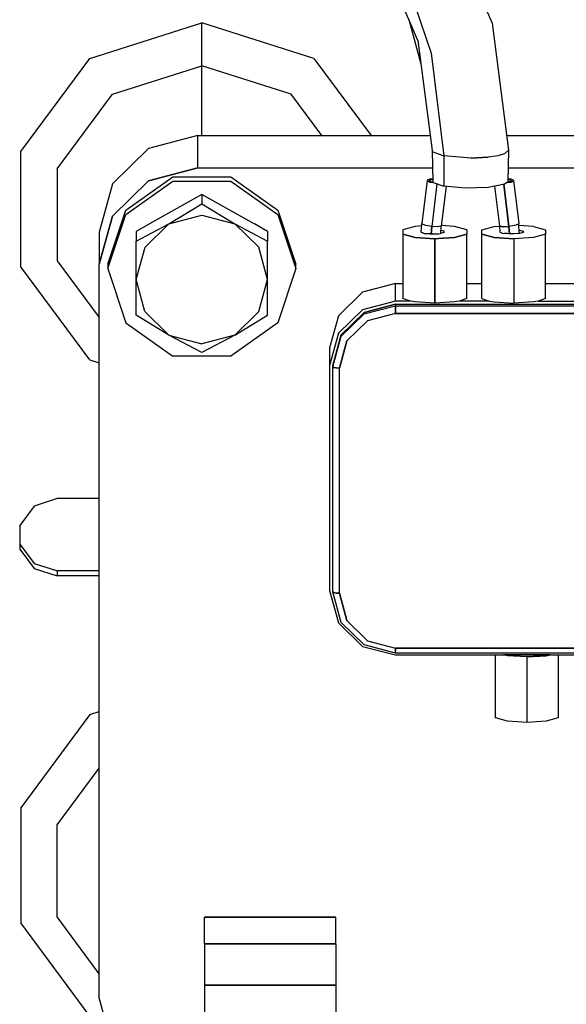
# Model space of a CAD drawing. Units: millimetres. Extents: x 984 to 10528, y -1837 to 1854.
# Drawn here: x 5402 to 5443, y 213 to 288 of the extents above; entities that cross this region are included whole.
import ezdxf

# ---------------------------------------------------------------- set-up
doc = ezdxf.new("R2010")
doc.units = ezdxf.units.MM
doc.layers.add('TFR-TRI', color=7, linetype='CONTINUOUS', true_color=0xffffff)

msp = doc.modelspace()

# ---------------------------------------------------------------- linework, layer by layer
at = {"layer": 'TFR-TRI', "color": 18, "linetype": 'CONTINUOUS'}
for p, q in [((5434.027161, 295.894043), (5437.663391, 287.410156)), ((5432.031555, 286.075684), (5428.963684, 293.214844)), ((5431.799133, 288.786133), (5433.022278, 285.128906)), ((5431.799133, 288.786133), (5433.022278, 285.128906)), ((5432.263, 284.288574), (5431.353821, 287.652344)), ((5407.07843, 284.728516), (5415.59259, 287.436523)), ((5407.07843, 284.728516), (5415.59259, 287.436523)), ((5424.106262, 284.728516), (5415.59259, 287.436523)), ((5415.59259, 285.574219), (5415.59259, 287.436523)), ((5415.59259, 285.574219), (5415.59259, 287.436523)), ((5424.106262, 284.728516), (5415.59259, 287.436523)), ((5437.663391, 287.410156), (5438.911926, 277.741699)), ((5415.59259, 284.163574), (5415.59259, 285.574219)), ((5415.59259, 284.163574), (5415.59259, 285.574219)), ((5432.031555, 286.075684), (5433.11261, 277.722656)), ((5401.816223, 277.639648), (5407.07843, 284.728516)), ((5401.816223, 277.639648), (5407.07843, 284.728516)), ((5424.106262, 284.728516), (5428.463684, 278.859375)), ((5424.106262, 284.728516), (5428.463684, 278.859375)), ((5433.022278, 285.128906), (5434.00177, 277.302734)), ((5433.022278, 285.128906), (5434.00177, 277.302734)), ((5408.790833, 282), (5415.59259, 284.163574)), ((5408.790833, 282), (5415.59259, 284.163574)), ((5422.39386, 282), (5415.59259, 284.163574)), ((5415.59259, 281.464355), (5415.59259, 284.163574)), ((5415.59259, 281.464355), (5415.59259, 284.163574)), ((5422.39386, 282), (5415.59259, 284.163574)), ((5404.586731, 276.336426), (5408.790833, 282)), ((5404.586731, 276.336426), (5408.790833, 282)), ((5424.725891, 278.859375), (5422.39386, 282)), ((5424.725891, 278.859375), (5422.39386, 282)), ((5415.59259, 278.859375), (5415.59259, 281.464355)), ((5415.59259, 278.859375), (5415.59259, 281.464355)), ((5415.292786, 278.859375), (5411.542297, 277.875488)), ((5415.292786, 278.859375), (5432.965637, 278.859375)), ((5415.292786, 276.402832), (5415.292786, 278.859375)), ((5415.292786, 276.402832), (5415.292786, 278.859375)), ((5438.767395, 278.859375), (5448.2547, 278.859375)), ((5401.816223, 268.876953), (5401.816223, 277.639648)), ((5401.816223, 268.876953), (5401.816223, 277.639648)), ((5411.542297, 277.875488), (5408.79718, 275.188477)), ((5433.11261, 277.722656), (5433.157532, 277.626465)), ((5433.11261, 277.722656), (5433.157532, 275.326172)), ((5433.157532, 277.626465), (5433.11261, 277.722656)), ((5433.157532, 277.626465), (5434.00177, 277.302734)), ((5433.157532, 277.626465), (5434.00177, 277.302734)), ((5436.068176, 277.136719), (5434.00177, 277.302734)), ((5436.068176, 277.136719), (5434.00177, 277.302734)), ((5434.00177, 277.302734), (5434.00177, 275.002441)), ((5434.00177, 277.302734), (5434.00177, 275.002441)), ((5437.378235, 277.206543), (5436.068176, 277.136719)), ((5436.068176, 277.136719), (5437.378235, 277.206543)), ((5438.101868, 277.318848), (5437.378235, 277.206543)), ((5438.101868, 277.318848), (5437.378235, 277.206543)), ((5438.620911, 277.471191), (5438.101868, 277.318848)), ((5438.620911, 277.471191), (5438.101868, 277.318848)), ((5438.911926, 277.741699), (5438.620911, 277.471191)), ((5438.911926, 277.741699), (5438.620911, 277.471191)), ((5438.911926, 277.741699), (5438.867004, 275.325195)), ((5411.542297, 275.419434), (5415.292786, 276.402832)), ((5415.292786, 276.402832), (5411.542297, 275.419434)), ((5415.292786, 276.402832), (5433.137024, 276.402832)), ((5415.292786, 276.402832), (5433.137024, 276.402832)), ((5438.887024, 276.402832), (5447.365051, 276.402832)), ((5438.887024, 276.402832), (5447.365051, 276.402832)), ((5404.586731, 276.336426), (5404.586731, 269.336426)), ((5404.586731, 276.336426), (5404.586731, 269.336426)), ((5409.807922, 273.175293), (5413.383118, 275.717773)), ((5413.383118, 275.717773), (5417.801575, 275.717773)), ((5417.801575, 275.717773), (5421.377258, 273.175293)), ((5408.79718, 275.188477), (5407.792786, 271.518066)), ((5411.542297, 275.419434), (5408.79718, 272.731934)), ((5408.79718, 272.731934), (5411.542297, 275.419434)), ((5409.807922, 272.847656), (5413.383118, 275.390137)), ((5409.807922, 272.847656), (5413.383118, 275.390137)), ((5413.383118, 275.390137), (5417.801575, 275.390137)), ((5413.383118, 275.390137), (5417.801575, 275.390137)), ((5417.801575, 275.390137), (5421.377258, 272.847656)), ((5417.801575, 275.390137), (5421.377258, 272.847656)), ((5432.718079, 275.430664), (5432.333313, 272.168457)), ((5432.781067, 275.491699), (5432.718079, 275.430664)), ((5432.769348, 275.375), (5432.718079, 275.430664)), ((5432.718079, 275.430664), (5432.769348, 275.375)), ((5432.769348, 275.375), (5432.939758, 275.321289)), ((5432.939758, 275.321289), (5432.769348, 275.375)), ((5432.939758, 275.539062), (5432.781067, 275.491699)), ((5432.886047, 275.458984), (5432.875793, 275.370117)), ((5432.886047, 275.458984), (5433.153625, 275.533691)), ((5433.153625, 275.533691), (5432.886047, 275.458984)), ((5432.886047, 275.458984), (5432.95636, 275.366699)), ((5433.152649, 275.567383), (5432.939758, 275.539062)), ((5433.167786, 275.289551), (5432.939758, 275.321289)), ((5432.939758, 275.321289), (5433.167786, 275.289551)), ((5432.95636, 275.366699), (5433.15802, 275.325195)), ((5433.463196, 275.193359), (5433.078918, 271.930664)), ((5433.463196, 275.193359), (5433.078918, 271.930664)), ((5433.157532, 275.326172), (5433.15802, 275.325195)), ((5433.15802, 275.325195), (5433.198059, 275.287598)), ((5433.15802, 275.325195), (5433.198059, 275.287598)), ((5433.198059, 275.287598), (5433.167786, 275.289551)), ((5433.167786, 275.289551), (5433.198059, 275.287598)), ((5433.198059, 275.287598), (5434.00177, 275.002441)), ((5434.17218, 274.985352), (5433.787415, 271.956543)), ((5434.022278, 275.000488), (5434.00177, 275.002441)), ((5435.613586, 274.842285), (5434.023254, 275)), ((5437.378235, 274.90625), (5435.613586, 274.842285)), ((5437.996887, 275.038086), (5437.378235, 274.90625)), ((5437.850403, 275.006836), (5438.238098, 271.956543)), ((5438.620911, 275.170898), (5437.997864, 275.038086)), ((5438.946594, 271.930664), (5438.565735, 275.15918)), ((5438.565735, 275.15918), (5438.946594, 271.930664)), ((5438.826965, 275.287598), (5438.620911, 275.170898)), ((5438.867004, 275.325195), (5438.826965, 275.287598)), ((5438.826965, 275.287598), (5438.867004, 275.325195)), ((5439.085266, 275.321289), (5438.826965, 275.287598)), ((5438.826965, 275.287598), (5439.085266, 275.321289)), ((5438.867004, 275.325195), (5439.138977, 275.401367)), ((5438.870911, 275.53418), (5439.068665, 275.493652)), ((5439.068665, 275.493652), (5438.870911, 275.53418)), ((5439.085266, 275.539062), (5438.871399, 275.568848)), ((5439.068665, 275.493652), (5439.138977, 275.401367)), ((5439.138977, 275.401367), (5439.068665, 275.493652)), ((5439.256165, 275.485352), (5439.085266, 275.539062)), ((5439.085266, 275.321289), (5439.243958, 275.368652)), ((5439.243958, 275.368652), (5439.085266, 275.321289)), ((5439.306458, 275.430664), (5439.243958, 275.368652)), ((5439.243958, 275.368652), (5439.306458, 275.430664)), ((5439.306458, 275.430664), (5439.256165, 275.485352)), ((5439.306458, 275.430664), (5439.691711, 272.168457)), ((5415.59259, 274.385254), (5411.600403, 272.129395)), ((5415.59259, 274.385254), (5415.59259, 273.657715)), ((5415.59259, 274.385254), (5415.59259, 273.657715)), ((5419.58429, 272.129395), (5415.59259, 274.385254)), ((5413.09259, 272.15332), (5415.59259, 273.657715)), ((5413.09259, 272.15332), (5415.59259, 273.657715)), ((5415.59259, 273.657715), (5418.09259, 272.15332)), ((5415.59259, 273.657715), (5418.09259, 272.15332)), ((5407.792786, 269.061523), (5408.79718, 272.731934)), ((5408.79718, 272.731934), (5407.792786, 269.061523)), ((5408.442688, 269.061523), (5409.807922, 273.175293)), ((5408.442688, 268.733887), (5409.807922, 272.847656)), ((5408.442688, 268.733887), (5409.807922, 272.847656)), ((5413.09259, 272.15332), (5415.59259, 272.809082)), ((5413.09259, 272.15332), (5415.59259, 272.809082)), ((5415.59259, 272.809082), (5418.09259, 272.15332)), ((5415.59259, 272.809082), (5418.09259, 272.15332)), ((5421.377258, 273.175293), (5422.742004, 269.061523)), ((5421.377258, 272.847656), (5422.742004, 268.733887)), ((5421.377258, 272.847656), (5422.742004, 268.733887)), ((5410.59259, 270.832031), (5413.09259, 272.15332)), ((5410.59259, 270.832031), (5413.09259, 272.15332)), ((5411.599915, 272.128906), (5410.59259, 271.55957)), ((5411.269836, 270.375488), (5413.09259, 272.15332)), ((5411.269836, 270.375488), (5413.09259, 272.15332)), ((5418.09259, 272.15332), (5419.923157, 270.362305)), ((5418.09259, 272.15332), (5420.592102, 270.832031)), ((5418.09259, 272.15332), (5419.923157, 270.362305)), ((5418.09259, 272.15332), (5420.592102, 270.832031)), ((5420.592102, 271.55957), (5419.585266, 272.128906)), ((5431.813782, 271.946777), (5430.887024, 271.686035)), ((5432.319641, 271.980469), (5431.813782, 271.946777)), ((5432.283997, 271.504883), (5432.333313, 272.168457)), ((5432.370422, 272.117188), (5432.333313, 272.168457)), ((5432.370422, 272.117188), (5432.333313, 272.168457)), ((5432.552063, 272.035156), (5432.370422, 272.117188)), ((5432.552063, 272.035156), (5432.370422, 272.117188)), ((5432.640442, 272.009766), (5432.552063, 272.035156)), ((5432.640442, 272.009766), (5432.552063, 272.035156)), ((5433.078918, 271.930664), (5432.640442, 272.009766)), ((5433.078918, 271.930664), (5432.640442, 272.009766)), ((5433.078918, 271.930664), (5433.029114, 271.371582)), ((5433.029114, 271.371582), (5433.078918, 271.930664)), ((5433.516418, 271.910645), (5433.078918, 271.930664)), ((5433.516418, 271.910645), (5433.078918, 271.930664)), ((5433.637512, 271.931641), (5433.516418, 271.910645)), ((5433.637512, 271.931641), (5433.516418, 271.910645)), ((5433.787415, 271.956543), (5433.642395, 271.932129)), ((5433.787415, 271.956543), (5433.642395, 271.932129)), ((5433.773743, 271.40625), (5433.787415, 271.956543)), ((5434.81134, 271.946777), (5433.794739, 272.014648)), ((5435.73761, 271.686035), (5434.81134, 271.946777)), ((5436.887512, 271.686035), (5437.813782, 271.946777)), ((5437.813782, 271.946777), (5438.235657, 271.975098)), ((5438.238098, 271.956543), (5438.250305, 271.504883)), ((5438.381653, 271.932129), (5438.238098, 271.956543)), ((5438.238098, 271.956543), (5438.381653, 271.932129)), ((5438.383606, 271.931641), (5438.508606, 271.910645)), ((5438.508606, 271.910645), (5438.383606, 271.931641)), ((5438.946594, 271.930664), (5438.508606, 271.910645)), ((5438.508606, 271.910645), (5438.946594, 271.930664)), ((5439.384583, 272.009766), (5438.946594, 271.930664)), ((5439.384583, 272.009766), (5438.946594, 271.930664)), ((5438.995911, 271.371582), (5438.946594, 271.930664)), ((5438.946594, 271.930664), (5438.995911, 271.371582)), ((5439.47345, 272.035156), (5439.384583, 272.009766)), ((5439.47345, 272.035156), (5439.384583, 272.009766)), ((5439.655579, 272.117188), (5439.47345, 272.035156)), ((5439.655579, 272.117188), (5439.47345, 272.035156)), ((5439.691711, 272.168457), (5439.655579, 272.117188)), ((5439.691711, 272.168457), (5439.655579, 272.117188)), ((5439.736633, 271.399414), (5439.691711, 272.168457)), ((5440.81134, 271.946777), (5439.700012, 272.020996)), ((5440.81134, 271.946777), (5441.73761, 271.686035)), ((5407.792786, 271.518066), (5407.792786, 269.061523)), ((5410.59259, 271.55957), (5410.59259, 270.832031)), ((5420.592102, 271.55957), (5420.592102, 270.832031)), ((5430.887024, 271.686035), (5430.887024, 271.36377)), ((5431.813782, 271.102539), (5430.887024, 271.36377)), ((5430.887024, 271.36377), (5431.813782, 271.102539)), ((5430.887024, 271.36377), (5430.887024, 266.459473)), ((5432.497375, 271.416504), (5432.283997, 271.504883)), ((5432.283997, 271.504883), (5432.497375, 271.416504)), ((5432.497375, 271.416504), (5432.970032, 271.371582)), ((5432.970032, 271.371582), (5432.497375, 271.416504)), ((5433.029114, 271.371582), (5432.970032, 271.371582)), ((5432.970032, 271.371582), (5433.029114, 271.371582)), ((5433.029114, 271.371582), (5433.099915, 271.371582)), ((5433.099915, 271.371582), (5433.029114, 271.371582)), ((5433.170715, 271.374023), (5433.099915, 271.371582)), ((5433.099915, 271.371582), (5433.170715, 271.374023)), ((5433.170715, 271.374023), (5433.312317, 271.371582)), ((5433.312317, 271.371582), (5433.606262, 271.390625)), ((5433.610657, 271.391113), (5433.753723, 271.400391)), ((5434.025696, 271.477051), (5433.753723, 271.400391)), ((5434.025696, 271.572266), (5433.779602, 271.641602)), ((5434.025696, 271.572266), (5433.779602, 271.641602)), ((5434.025696, 271.477051), (5434.025696, 271.572266)), ((5434.025696, 271.477051), (5434.025696, 271.572266)), ((5434.81134, 271.102539), (5435.73761, 271.36377)), ((5435.73761, 271.36377), (5434.81134, 271.102539)), ((5435.73761, 271.686035), (5435.73761, 271.36377)), ((5435.73761, 266.459473), (5435.73761, 271.36377)), ((5436.887512, 271.36377), (5436.887512, 271.686035)), ((5436.887512, 266.459473), (5436.887512, 271.36377)), ((5436.887512, 271.36377), (5437.813782, 271.102539)), ((5437.813782, 271.102539), (5436.887512, 271.36377)), ((5438.464172, 271.416504), (5438.250305, 271.504883)), ((5438.464172, 271.416504), (5438.250305, 271.504883)), ((5438.937317, 271.371582), (5438.464172, 271.416504)), ((5438.937317, 271.371582), (5438.464172, 271.416504)), ((5438.834778, 271.406738), (5438.642395, 271.425293)), ((5438.995911, 271.371582), (5438.937317, 271.371582)), ((5438.995911, 271.371582), (5438.937317, 271.371582)), ((5439.075012, 271.37207), (5438.995911, 271.371582)), ((5439.075012, 271.37207), (5438.995911, 271.371582)), ((5439.154114, 271.375), (5439.075012, 271.37207)), ((5439.154114, 271.375), (5439.075012, 271.37207)), ((5439.312317, 271.371582), (5439.154114, 271.375)), ((5439.697571, 271.396973), (5439.312317, 271.371582)), ((5439.721985, 271.651367), (5439.753723, 271.648926)), ((5439.753723, 271.648926), (5439.721985, 271.651367)), ((5439.753723, 271.400391), (5439.721985, 271.398438)), ((5439.753723, 271.648926), (5440.025696, 271.572266)), ((5439.753723, 271.648926), (5440.025696, 271.572266)), ((5440.025696, 271.477051), (5439.753723, 271.400391)), ((5440.025696, 271.572266), (5440.025696, 271.477051)), ((5440.025696, 271.477051), (5440.025696, 271.572266)), ((5441.73761, 271.36377), (5440.81134, 271.102539)), ((5441.73761, 271.36377), (5440.81134, 271.102539)), ((5441.73761, 271.686035), (5441.73761, 271.36377)), ((5441.73761, 266.459473), (5441.73761, 271.36377)), ((5410.59259, 267.915039), (5410.59259, 270.832031)), ((5420.592102, 267.915039), (5420.592102, 270.832031)), ((5433.312317, 271.00293), (5431.813782, 271.102539)), ((5431.813782, 271.102539), (5433.312317, 271.00293)), ((5433.312317, 271.00293), (5433.58429, 271.020996)), ((5433.58429, 271.020996), (5433.312317, 271.00293)), ((5433.312317, 266.098633), (5433.312317, 271.00293)), ((5433.312317, 271.00293), (5433.312317, 266.098633)), ((5433.588684, 271.020996), (5434.81134, 271.102539)), ((5434.81134, 271.102539), (5433.588684, 271.020996)), ((5439.312317, 271.00293), (5437.813782, 271.102539)), ((5437.813782, 271.102539), (5439.312317, 271.00293)), ((5440.81134, 271.102539), (5439.312317, 271.00293)), ((5440.81134, 271.102539), (5439.312317, 271.00293)), ((5439.312317, 271.00293), (5439.312317, 266.098633)), ((5439.312317, 271.00293), (5439.312317, 266.098633)), ((5410.59259, 267.915039), (5411.269836, 270.375488)), ((5410.59259, 267.915039), (5411.269836, 270.375488)), ((5420.592102, 267.915039), (5419.923157, 270.362305)), ((5420.592102, 267.915039), (5419.923157, 270.362305)), ((5404.586731, 269.336426), (5407.792786, 265.017578)), ((5404.586731, 269.336426), (5407.792786, 265.017578)), ((5407.792786, 213.268555), (5407.792786, 269.061523)), ((5408.442688, 269.061523), (5408.442688, 268.733887)), ((5422.742004, 268.733887), (5422.742004, 269.061523)), ((5407.07843, 261.787598), (5401.816223, 268.876953)), ((5407.07843, 261.787598), (5401.816223, 268.876953)), ((5408.442688, 268.733887), (5409.807922, 264.620117)), ((5422.742004, 268.733887), (5421.377258, 264.620117)), ((5411.262512, 265.467773), (5410.59259, 267.915039)), ((5411.262512, 265.467773), (5410.59259, 267.915039)), ((5410.59259, 265.181152), (5410.59259, 267.915039)), ((5419.923157, 265.467773), (5420.592102, 267.915039)), ((5419.923157, 265.467773), (5420.592102, 267.915039)), ((5420.592102, 265.181152), (5420.592102, 267.915039)), ((5430.312805, 267.593262), (5427.812317, 266.9375)), ((5430.312805, 267.593262), (5427.812317, 266.9375)), ((5430.312805, 267.593262), (5430.887024, 267.593262)), ((5430.312805, 266.262695), (5430.312805, 267.593262)), ((5430.312805, 266.262695), (5430.312805, 267.593262)), ((5430.312805, 267.593262), (5430.887024, 267.593262)), ((5435.73761, 267.593262), (5436.887512, 267.593262)), ((5435.73761, 267.593262), (5436.887512, 267.593262)), ((5441.73761, 267.593262), (5444.887512, 267.593262)), ((5441.73761, 267.593262), (5444.887512, 267.593262)), ((5427.812317, 266.9375), (5425.982239, 265.145996)), ((5427.812317, 266.9375), (5425.982239, 265.145996)), ((5430.312805, 266.262695), (5427.812317, 265.606934)), ((5430.312805, 266.262695), (5427.812317, 265.606934)), ((5427.937317, 265.39502), (5430.312805, 266.018066)), ((5430.312805, 266.018066), (5427.937317, 265.39502)), ((5427.937317, 265.29248), (5430.312805, 265.915527)), ((5427.937317, 265.29248), (5430.312805, 265.915527)), ((5431.457825, 266.262695), (5430.312805, 266.262695)), ((5431.457825, 266.262695), (5430.312805, 266.262695)), ((5430.312805, 266.018066), (5457.09259, 266.018066)), ((5430.312805, 266.018066), (5430.312805, 265.915527)), ((5430.312805, 266.018066), (5457.09259, 266.018066)), ((5430.312805, 266.018066), (5430.312805, 265.915527)), ((5430.312805, 265.798828), (5430.312805, 265.915527)), ((5430.312805, 265.915527), (5457.09259, 265.915527)), ((5430.312805, 265.915527), (5430.312805, 265.798828)), ((5430.312805, 265.915527), (5457.09259, 265.915527)), ((5431.457825, 266.262695), (5430.887024, 266.459473)), ((5431.457825, 266.262695), (5430.887024, 266.459473)), ((5431.813782, 266.198242), (5431.457825, 266.262695)), ((5433.312317, 266.098633), (5431.813782, 266.198242)), ((5434.81134, 266.198242), (5433.312317, 266.098633)), ((5435.167297, 266.262695), (5434.81134, 266.198242)), ((5435.73761, 266.459473), (5435.167297, 266.262695)), ((5435.73761, 266.459473), (5435.167297, 266.262695)), ((5437.457825, 266.262695), (5435.167297, 266.262695)), ((5437.457825, 266.262695), (5435.167297, 266.262695)), ((5436.887512, 266.459473), (5437.457825, 266.262695)), ((5436.887512, 266.459473), (5437.457825, 266.262695)), ((5437.457825, 266.262695), (5437.813782, 266.198242)), ((5437.813782, 266.198242), (5439.312317, 266.098633)), ((5440.81134, 266.198242), (5439.312317, 266.098633)), ((5441.167297, 266.262695), (5440.81134, 266.198242)), ((5441.73761, 266.459473), (5441.167297, 266.262695)), ((5441.73761, 266.459473), (5441.167297, 266.262695)), ((5441.167297, 266.262695), (5445.457825, 266.262695)), ((5441.167297, 266.262695), (5445.457825, 266.262695)), ((5413.09259, 263.676758), (5410.59259, 265.181152)), ((5413.09259, 263.676758), (5411.262512, 265.467773)), ((5413.09259, 263.676758), (5411.262512, 265.467773)), ((5418.09259, 263.676758), (5419.923157, 265.467773)), ((5418.09259, 263.676758), (5419.923157, 265.467773)), ((5418.09259, 263.676758), (5420.592102, 265.181152)), ((5427.812317, 265.606934), (5425.982239, 263.81543)), ((5427.812317, 265.606934), (5425.982239, 263.81543)), ((5426.199036, 263.693359), (5427.937317, 265.39502)), ((5427.937317, 265.39502), (5426.199036, 263.693359)), ((5426.199036, 263.59082), (5427.937317, 265.29248)), ((5426.199036, 263.59082), (5427.937317, 265.29248)), ((5430.312805, 265.32373), (5428.187317, 264.766113)), ((5430.312805, 265.32373), (5428.187317, 264.766113)), ((5430.312805, 265.798828), (5430.312805, 265.700195)), ((5430.312805, 265.700195), (5430.312805, 265.798828)), ((5430.312805, 265.700195), (5430.312805, 265.582031)), ((5430.312805, 265.582031), (5430.312805, 265.700195)), ((5430.312805, 265.582031), (5430.312805, 265.32373)), ((5430.312805, 265.32373), (5430.312805, 265.582031)), ((5457.09259, 265.32373), (5430.312805, 265.32373)), ((5430.312805, 265.32373), (5457.09259, 265.32373)), ((5409.807922, 264.620117), (5413.383118, 262.077637)), ((5421.377258, 264.620117), (5417.801575, 262.077637)), ((5425.982239, 265.145996), (5425.312317, 262.699219)), ((5425.982239, 265.145996), (5425.312317, 262.699219)), ((5428.187317, 264.766113), (5426.631653, 263.244141)), ((5428.187317, 264.766113), (5426.631653, 263.244141)), ((5415.59259, 262.355469), (5413.09259, 263.676758)), ((5413.09259, 263.676758), (5415.59259, 263.020996)), ((5413.09259, 263.676758), (5415.59259, 263.020996)), ((5418.09259, 263.676758), (5415.59259, 263.020996)), ((5418.09259, 263.676758), (5415.59259, 263.020996)), ((5418.09259, 263.676758), (5415.59259, 262.355469)), ((5425.982239, 263.81543), (5425.312317, 261.368652)), ((5425.982239, 263.81543), (5425.312317, 261.368652)), ((5426.199036, 263.693359), (5425.562317, 261.368652)), ((5425.562317, 261.368652), (5426.199036, 263.693359)), ((5425.562317, 261.266113), (5426.199036, 263.59082)), ((5425.562317, 261.266113), (5426.199036, 263.59082)), ((5426.062317, 261.164062), (5426.631653, 263.244141)), ((5426.631653, 263.244141), (5426.062317, 261.164062)), ((5425.312317, 262.699219), (5425.312317, 261.368652)), ((5407.07843, 261.787598), (5407.792786, 261.560547)), ((5407.07843, 261.787598), (5407.792786, 261.560547)), ((5417.801575, 262.077637), (5413.383118, 262.077637)), ((5425.312317, 261.368652), (5425.312317, 244.239258)), ((5425.562317, 261.368652), (5425.562317, 261.266113)), ((5425.562317, 261.266113), (5425.562317, 261.368652)), ((5425.6297, 261.214844), (5425.562317, 261.266113)), ((5425.562317, 261.266113), (5425.6297, 261.214844)), ((5425.562317, 244.137207), (5425.562317, 261.266113)), ((5425.6297, 261.214844), (5425.708801, 261.193848)), ((5425.708801, 261.193848), (5425.6297, 261.214844)), ((5425.812317, 261.177246), (5425.708801, 261.193848)), ((5425.812317, 261.177246), (5425.708801, 261.193848)), ((5426.062317, 261.164062), (5425.812317, 261.177246)), ((5425.812317, 261.177246), (5426.062317, 261.164062)), ((5426.062317, 244.03418), (5426.062317, 261.164062)), ((5426.062317, 244.03418), (5426.062317, 261.164062)), ((5404.59259, 251.234863), (5402.828918, 250.673828)), ((5407.792786, 251.234863), (5404.59259, 251.234863)), ((5402.828918, 250.673828), (5401.739563, 249.205566)), ((5401.739563, 249.205566), (5401.739563, 247.390625)), ((5401.739563, 247.781738), (5402.828918, 246.313477)), ((5401.739563, 247.390625), (5402.828918, 245.922363)), ((5401.739563, 247.390625), (5402.828918, 245.922363)), ((5402.828918, 246.313477), (5404.531067, 245.772461)), ((5402.828918, 245.922363), (5404.59259, 245.361816)), ((5402.828918, 245.922363), (5404.59259, 245.361816)), ((5404.531067, 245.772461), (5407.792786, 245.772461)), ((5404.531067, 245.772461), (5407.792786, 245.772461)), ((5404.59259, 245.75293), (5404.59259, 245.361816)), ((5404.59259, 245.75293), (5404.59259, 245.361816)), ((5407.792786, 245.75293), (5404.59259, 245.75293)), ((5407.792786, 245.361816), (5404.59259, 245.361816)), ((5407.792786, 245.361816), (5404.59259, 245.361816)), ((5425.312317, 244.239258), (5425.982239, 241.791992)), ((5425.6297, 244.085449), (5425.562317, 244.137207)), ((5426.199036, 241.812012), (5425.562317, 244.137207)), ((5425.6297, 244.085449), (5425.562317, 244.137207)), ((5425.6297, 244.085449), (5425.708801, 244.064453)), ((5425.708801, 244.064453), (5425.6297, 244.085449)), ((5425.812317, 244.04834), (5425.708801, 244.064453)), ((5425.708801, 244.064453), (5425.812317, 244.04834)), ((5426.062317, 244.03418), (5425.812317, 244.04834)), ((5425.812317, 244.04834), (5426.062317, 244.03418)), ((5426.631653, 241.95459), (5426.062317, 244.03418)), ((5426.062317, 244.03418), (5426.631653, 241.95459)), ((5428.187317, 240.431641), (5426.631653, 241.95459)), ((5426.631653, 241.95459), (5428.187317, 240.431641)), ((5425.982239, 241.791992), (5427.812317, 240.000977)), ((5427.937317, 240.110352), (5426.199036, 241.812012)), ((5428.187317, 240.431641), (5430.312805, 239.874512)), ((5428.187317, 240.431641), (5430.312805, 239.874512)), ((5427.812317, 240.000977), (5430.312805, 239.345215)), ((5430.312805, 239.487305), (5427.937317, 240.110352)), ((5430.312805, 239.874512), (5430.312805, 239.643555)), ((5430.312805, 239.643555), (5430.312805, 239.874512)), ((5457.09259, 239.874512), (5430.312805, 239.874512)), ((5430.312805, 239.874512), (5457.09259, 239.874512)), ((5430.312805, 239.501465), (5430.312805, 239.643555)), ((5430.312805, 239.501465), (5430.312805, 239.643555)), ((5430.312805, 239.487305), (5430.312805, 239.501465)), ((5430.312805, 239.487305), (5430.312805, 239.501465)), ((5457.09259, 239.487305), (5430.312805, 239.487305)), ((5430.312805, 239.345215), (5438.527161, 239.345215)), ((5437.934875, 234.553223), (5437.934875, 239.345215)), ((5438.527161, 239.345215), (5442.097473, 239.345215)), ((5438.843079, 239.289062), (5438.527161, 239.345215)), ((5438.843079, 239.289062), (5438.527161, 239.345215)), ((5442.097473, 239.345215), (5438.527161, 239.345215)), ((5440.312317, 239.191406), (5438.843079, 239.289062)), ((5440.312317, 239.191406), (5438.843079, 239.289062)), ((5440.312317, 239.191406), (5441.782043, 239.289062)), ((5441.782043, 239.289062), (5440.312317, 239.191406)), ((5440.312317, 239.191406), (5440.312317, 234.199707)), ((5440.312317, 239.191406), (5440.312317, 234.199707)), ((5441.782043, 239.289062), (5442.097473, 239.345215)), ((5442.097473, 239.345215), (5441.782043, 239.289062)), ((5442.097473, 239.345215), (5444.527161, 239.345215)), ((5442.690247, 239.345215), (5442.690247, 234.553223)), ((5407.07843, 234.809082), (5401.816223, 227.719727)), ((5407.07843, 234.809082), (5401.816223, 227.719727)), ((5407.07843, 234.809082), (5407.792786, 235.036133)), ((5407.07843, 234.809082), (5407.792786, 235.036133)), ((5438.843079, 234.297363), (5437.934875, 234.553223)), ((5442.690247, 234.553223), (5441.782043, 234.297363)), ((5440.312317, 234.199707), (5438.843079, 234.297363)), ((5441.782043, 234.297363), (5440.312317, 234.199707)), ((5404.586731, 226.416992), (5407.792786, 230.73584)), ((5404.586731, 226.416992), (5407.792786, 230.73584)), ((5401.816223, 227.719727), (5401.816223, 218.956543)), ((5401.816223, 227.719727), (5401.816223, 218.956543)), ((5404.586731, 219.416504), (5404.586731, 226.416992)), ((5404.586731, 219.416504), (5404.586731, 226.416992)), ((5407.07843, 211.867676), (5401.816223, 218.956543)), ((5407.07843, 211.867676), (5401.816223, 218.956543)), ((5407.792786, 215.097656), (5404.586731, 219.416504)), ((5407.792786, 215.097656), (5404.586731, 219.416504)), ((5415.792786, 219.409668), (5425.792786, 219.409668)), ((5425.792786, 219.409668), (5415.792786, 219.409668)), ((5415.792786, 217.359375), (5415.792786, 219.409668)), ((5425.792786, 217.359375), (5425.792786, 219.409668)), ((5415.792786, 217.359375), (5425.792786, 217.359375)), ((5415.792786, 217.359375), (5415.792786, 216.105469)), ((5425.792786, 217.359375), (5415.792786, 217.359375)), ((5425.792786, 217.359375), (5425.792786, 216.105469)), ((5415.792786, 216.105469), (5415.792786, 214.21875)), ((5425.792786, 216.105469), (5425.792786, 214.21875)), ((5425.792786, 214.21875), (5415.792786, 214.21875)), ((5415.792786, 214.21875), (5425.792786, 214.21875)), ((5415.792786, 214.21875), (5415.792786, 202.833008)), ((5425.792786, 214.21875), (5425.792786, 202.833008)), ((5408.79718, 209.598145), (5407.792786, 213.268555))]:
    msp.add_line(p, q, dxfattribs=at)

doc.saveas('drawing.dxf')
